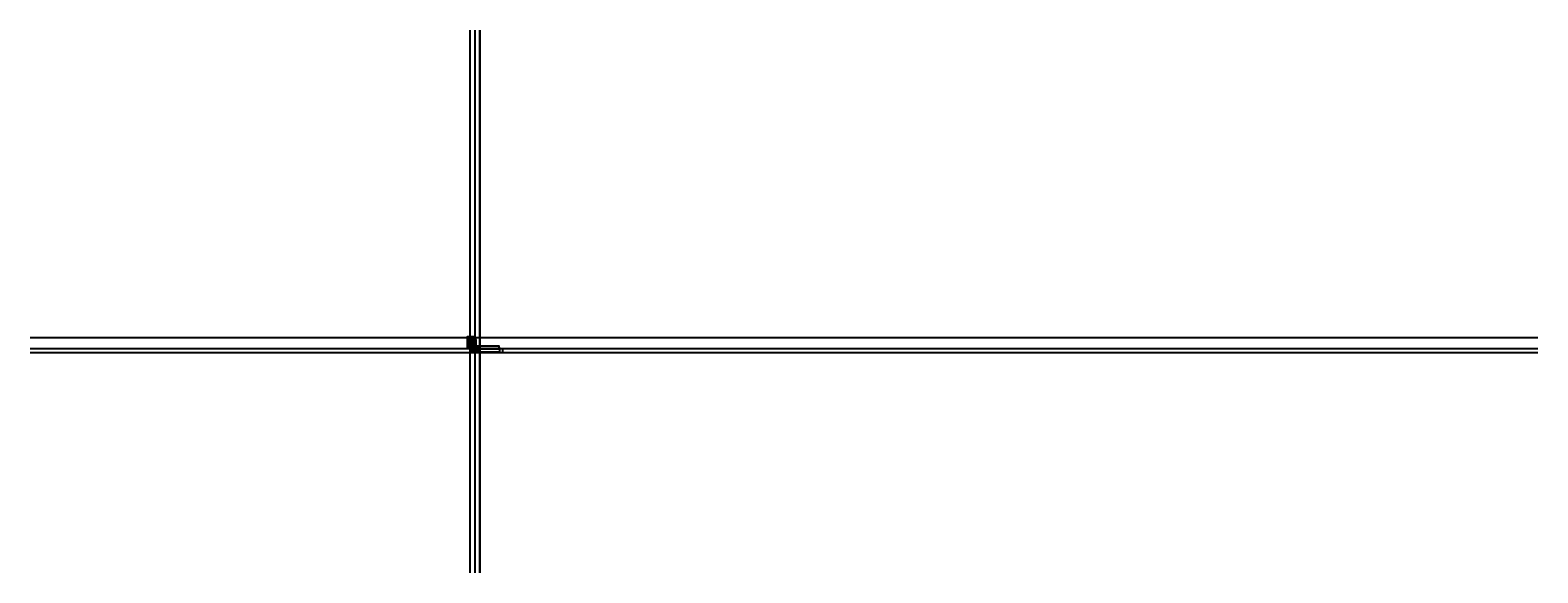
# Model space of a CAD drawing. Units: millimetres. Extents: x 12587 to 36587, y 11652 to 20284.
import ezdxf

# ---------------------------------------------------------------- set-up
doc = ezdxf.new("R2010")
doc.units = ezdxf.units.MM
doc.header["$LTSCALE"] = 0.2
doc.linetypes.add('STRICHPUNKT', pattern=[25.4, 12.7, -6.35, 0, -6.35])
for name, color, linetype, lineweight in [('Achse', 4, 'STRICHPUNKT', 13), ('Anker', 4, 'Continuous', 18), ('Bem_1_1', 7, 'Continuous', 18), ('Schraube', 7, 'Continuous', 18)]:
    doc.layers.add(name, color=color, linetype=linetype, lineweight=lineweight)
for name, color, linetype in [('Band', 250, 'Continuous'), ('Dichtung-Falzlippendichtung-Kontur', 4, 'Continuous'), ('Dichtung-Falzlippendichtung-Schraffur', 252, 'Continuous'), ('Dichtung-Wandanschluss-Kontur', 4, 'Continuous'), ('Montageleiste', 1, 'Continuous'), ('Silikon', 4, 'Continuous'), ('Türkontur', 3, 'Continuous'), ('Türschraffur', 254, 'Continuous'), ('Wandkontur', 4, 'Continuous'), ('Wandschraffur', 254, 'Continuous'), ('Zarge', 2, 'Continuous'), ('Zarge-Kontur', 2, 'Continuous'), ('Zarge-Schraffur', 250, 'Continuous')]:
    doc.layers.add(name, color=color, linetype=linetype)
doc.layers.add('Konlinie', color=9, linetype='Continuous', plot=False)
doc.layers.add('küffner', color=1, linetype='Continuous', lineweight=18, plot=False)
doc.styles.add('Bemtext', font='arial.ttf')
doc.dimstyles.new('BEM_1_1$0', dxfattribs={"dimtxt": 4, "dimasz": 2, "dimexe": 1, "dimexo": 3, "dimgap": 1, "dimtad": 1, "dimdec": 0, "dimrnd": 0.1, "dimzin": 9, "dimdsep": 46, "dimtxsty": 'Bemtext', "dimblk": 'OBLIQUE', "dimcen": 0, "dimdle": 1, "dimclrd": 151, "dimclre": 252, "dimclrt": 151, "dimadec": 0, "dimazin": 2, "dimtfac": 1, "dimtdec": 0, "dimtix": 1, "dimtmove": 0, "dimatfit": 0, "dimldrblk": 'OBLIQUE', "dimfxl": 0, "dimtolj": 1, "dimtzin": 12, "dimarcsym": 0})
doc.dimstyles.new('RADBEM_1_1', dxfattribs={"dimtxt": 4, "dimasz": 3, "dimexe": 1, "dimexo": 5, "dimgap": 1, "dimtad": 0, "dimdec": 1, "dimrnd": 0.1, "dimzin": 9, "dimdsep": 46, "dimtxsty": 'Bemtext', "dimcen": 0, "dimdle": 1, "dimclrd": 151, "dimclre": 252, "dimclrt": 151, "dimadec": 1, "dimazin": 2, "dimtfac": 1, "dimtdec": 1, "dimtofl": 0, "dimtmove": 2, "dimatfit": 3, "dimfxl": 0, "dimtolj": 1, "dimtzin": 12, "dimarcsym": 0})

# ---------------------------------------------------------------- blocks, each defined once
blk = doc.blocks.new('_Oblique')
at = {"color": 0, "linetype": 'ByBlock', "lineweight": -2}
blk.add_line((-0.5, -0.5), (0.5, 0.5), dxfattribs=at)
blk = doc.blocks.new('*D19')
at = {"layer": 'Bem_1_1', "color": 151, "lineweight": -2}
for p, q in [((19646, 15372), (19644, 15372)), ((19649, 15372), (19646, 15372)), ((19649, 15372), (19651, 15372))]:
    blk.add_line(p, q, dxfattribs=at)
at = {"layer": 'Bem_1_1', "color": 252, "lineweight": -2}
for p, q in [((19646, 15364), (19646, 15373)), ((19649, 15364), (19649, 15373))]:
    blk.add_line(p, q, dxfattribs=at)
at = {"layer": 'Defpoints', "color": 0}
for p in [(19646, 15372), (19646, 15361), (19649, 15361)]:
    blk.add_point(p, dxfattribs=at)
at = {"layer": 'Bem_1_1', "color": 151, "lineweight": -2, "xscale": 2, "yscale": 2, "zscale": 2}
blk.add_blockref('_Oblique', (19646, 15372), dxfattribs=at)
at = {"layer": 'Bem_1_1', "color": 151, "lineweight": -2, "xscale": 2, "yscale": 2, "zscale": 2, "rotation": 180}
blk.add_blockref('_Oblique', (19649, 15372), dxfattribs=at)
at = {"layer": 'Bem_1_1', "color": 151, "insert": (19648, 15375), "char_height": 4, "attachment_point": 5, "style": 'Bemtext'}
blk.add_mtext('\\A1;3', dxfattribs=at)
blk = doc.blocks.new('*D25')
at = {"layer": 'Bem_1_1', "color": 151, "lineweight": -2}
blk.add_line((19668, 15167), (19645, 15167), dxfattribs=at)
at = {"layer": 'Bem_1_1', "color": 252, "lineweight": -2}
for p, q in [((19646, 15214), (19646, 15166)), ((19667, 15215), (19667, 15166))]:
    blk.add_line(p, q, dxfattribs=at)
at = {"layer": 'Defpoints', "color": 0}
for p in [(19646, 15217), (19646, 15167), (19667, 15218)]:
    blk.add_point(p, dxfattribs=at)
at = {"layer": 'Bem_1_1', "color": 151, "lineweight": -2, "xscale": 2, "yscale": 2, "zscale": 2, "rotation": 180}
blk.add_blockref('_Oblique', (19646, 15167), dxfattribs=at)
at = {"layer": 'Bem_1_1', "color": 151, "lineweight": -2, "xscale": 2, "yscale": 2, "zscale": 2}
blk.add_blockref('_Oblique', (19667, 15167), dxfattribs=at)
at = {"layer": 'Bem_1_1', "color": 151, "insert": (19657, 15170), "char_height": 4, "attachment_point": 5, "style": 'Bemtext'}
blk.add_mtext('\\A1;21', dxfattribs=at)
blk = doc.blocks.new('*D26')
at = {"layer": 'Bem_1_1', "color": 151, "lineweight": -2}
blk.add_line((19645, 15157), (20108, 15157), dxfattribs=at)
at = {"layer": 'Bem_1_1', "color": 252, "lineweight": -2}
for p, q in [((19646, 15214), (19646, 15156)), ((20107, 15226), (20107, 15156))]:
    blk.add_line(p, q, dxfattribs=at)
at = {"layer": 'Defpoints', "color": 0}
for p in [(19646, 15217), (20107, 15229), (20107, 15157)]:
    blk.add_point(p, dxfattribs=at)
at = {"layer": 'Bem_1_1', "color": 151, "lineweight": -2, "xscale": 2, "yscale": 2, "zscale": 2, "rotation": 180}
blk.add_blockref('_Oblique', (19646, 15157), dxfattribs=at)
at = {"layer": 'Bem_1_1', "color": 151, "lineweight": -2, "xscale": 2, "yscale": 2, "zscale": 2}
blk.add_blockref('_Oblique', (20107, 15157), dxfattribs=at)
at = {"layer": 'Bem_1_1', "color": 151, "insert": (19698, 15160), "char_height": 4, "attachment_point": 5, "style": 'Bemtext'}
blk.add_mtext('\\A1;WÖ', dxfattribs=at)
blk = doc.blocks.new('*D80')
at = {"layer": 'Bem_1_1', "color": 252, "lineweight": -2}
for p, q in [((19646, 15362), (19626, 15362)), ((19647, 15217), (19626, 15217))]:
    blk.add_line(p, q, dxfattribs=at)
at = {"layer": 'Bem_1_1', "color": 151, "lineweight": -2}
blk.add_line((19627, 15363), (19627, 15216), dxfattribs=at)
at = {"layer": 'Defpoints', "color": 0}
for p in [(19649, 15362), (19627, 15217), (19650, 15217)]:
    blk.add_point(p, dxfattribs=at)
at = {"layer": 'Bem_1_1', "color": 151, "lineweight": -2, "xscale": 2, "yscale": 2, "zscale": 2}
for p, rotation in [((19627, 15362), 90), ((19627, 15217), 270)]:
    blk.add_blockref('_Oblique', p, dxfattribs=dict(at, rotation=rotation))
at = {"layer": 'Bem_1_1', "color": 151, "insert": (19624, 15289), "char_height": 4, "attachment_point": 5, "rotation": 90, "style": 'Bemtext'}
blk.add_mtext('\\A1;PA (145)', dxfattribs=at)
blk = doc.blocks.new('*D34')
at = {"layer": 'Bem_1_1', "color": 151, "lineweight": -2}
blk.add_line((19648, 15372), (19683, 15372), dxfattribs=at)
at = {"layer": 'Bem_1_1', "color": 252, "lineweight": -2}
for p, q in [((19649, 15375), (19649, 15373)), ((19682, 15364), (19682, 15373))]:
    blk.add_line(p, q, dxfattribs=at)
at = {"layer": 'Defpoints', "color": 0}
for p in [(19649, 15372), (19682, 15372), (19682, 15361)]:
    blk.add_point(p, dxfattribs=at)
at = {"layer": 'Bem_1_1', "color": 151, "lineweight": -2, "xscale": 2, "yscale": 2, "zscale": 2, "rotation": 180}
blk.add_blockref('_Oblique', (19649, 15372), dxfattribs=at)
at = {"layer": 'Bem_1_1', "color": 151, "lineweight": -2, "xscale": 2, "yscale": 2, "zscale": 2}
blk.add_blockref('_Oblique', (19682, 15372), dxfattribs=at)
at = {"layer": 'Bem_1_1', "color": 151, "insert": (19666, 15375), "char_height": 4, "attachment_point": 5, "style": 'Bemtext'}
blk.add_mtext('\\A1;33', dxfattribs=at)
blk = doc.blocks.new('*D50')
at = {"layer": 'Bem_1_1', "color": 151, "lineweight": -2}
for p, q in [((19646, 15187), (19644, 15187)), ((19646, 15187), (19649, 15187)), ((19649, 15187), (19651, 15187))]:
    blk.add_line(p, q, dxfattribs=at)
at = {"layer": 'Bem_1_1', "color": 252, "lineweight": -2}
for p, q in [((19646, 15215), (19646, 15186)), ((19649, 15214), (19649, 15186))]:
    blk.add_line(p, q, dxfattribs=at)
at = {"layer": 'Defpoints', "color": 0}
for p in [(19646, 15218), (19649, 15217), (19649, 15187)]:
    blk.add_point(p, dxfattribs=at)
at = {"layer": 'Bem_1_1', "color": 151, "lineweight": -2, "xscale": 2, "yscale": 2, "zscale": 2}
blk.add_blockref('_Oblique', (19646, 15187), dxfattribs=at)
at = {"layer": 'Bem_1_1', "color": 151, "lineweight": -2, "xscale": 2, "yscale": 2, "zscale": 2, "rotation": 180}
blk.add_blockref('_Oblique', (19649, 15187), dxfattribs=at)
at = {"layer": 'Bem_1_1', "color": 151, "insert": (19648, 15190), "char_height": 4, "attachment_point": 5, "style": 'Bemtext'}
blk.add_mtext('\\A1;3', dxfattribs=at)
blk = doc.blocks.new('*D51')
at = {"layer": 'Bem_1_1', "color": 252, "lineweight": -2}
blk.add_line((19671, 15217), (19708, 15217), dxfattribs=at)
at = {"layer": 'Bem_1_1', "color": 151, "lineweight": -2}
for p, q in [((19707, 15218), (19707, 15220)), ((19707, 15218), (19707, 15217)), ((19707, 15217), (19707, 15209))]:
    blk.add_line(p, q, dxfattribs=at)
at = {"layer": 'Defpoints', "color": 0}
for p in [(19668, 15217), (19679, 15218), (19707, 15217)]:
    blk.add_point(p, dxfattribs=at)
at = {"layer": 'Bem_1_1', "color": 151, "lineweight": -2, "xscale": 2, "yscale": 2, "zscale": 2}
for p, rotation in [((19707, 15218), 270), ((19707, 15217), 90)]:
    blk.add_blockref('_Oblique', p, dxfattribs=dict(at, rotation=rotation))
at = {"layer": 'Bem_1_1', "color": 151, "insert": (19704, 15211), "char_height": 4, "attachment_point": 5, "rotation": 90, "style": 'Bemtext'}
blk.add_mtext('\\A1;1', dxfattribs=at)
blk = doc.blocks.new('*D55')
at = {"layer": 'Bem_1_1', "color": 252, "lineweight": -2}
blk.add_line((19684, 15265), (19708, 15265), dxfattribs=at)
at = {"layer": 'Bem_1_1', "color": 151, "lineweight": -2}
blk.add_line((19707, 15266), (19707, 15259), dxfattribs=at)
at = {"layer": 'Defpoints', "color": 0}
for p in [(19672, 15260), (19681, 15265), (19707, 15260)]:
    blk.add_point(p, dxfattribs=at)
at = {"layer": 'Bem_1_1', "color": 151, "lineweight": -2, "xscale": 2, "yscale": 2, "zscale": 2}
for p, rotation in [((19707, 15265), 90), ((19707, 15260), 270)]:
    blk.add_blockref('_Oblique', p, dxfattribs=dict(at, rotation=rotation))
at = {"layer": 'Bem_1_1', "color": 151, "insert": (19704, 15262), "char_height": 4, "attachment_point": 5, "rotation": 90, "style": 'Bemtext'}
blk.add_mtext('\\A1;5', dxfattribs=at)
blk = doc.blocks.new('*D56')
at = {"layer": 'Bem_1_1', "color": 151, "lineweight": -2}
blk.add_line((19666, 15167), (20059, 15167), dxfattribs=at)
at = {"layer": 'Bem_1_1', "color": 252, "lineweight": -2}
for p, q in [((19667, 15210), (19667, 15166)), ((20058, 15238), (20058, 15166))]:
    blk.add_line(p, q, dxfattribs=at)
at = {"layer": 'Defpoints', "color": 0}
for p in [(19667, 15213), (20058, 15241), (20058, 15167)]:
    blk.add_point(p, dxfattribs=at)
at = {"layer": 'Bem_1_1', "color": 151, "lineweight": -2, "xscale": 2, "yscale": 2, "zscale": 2, "rotation": 180}
blk.add_blockref('_Oblique', (19667, 15167), dxfattribs=at)
at = {"layer": 'Bem_1_1', "color": 151, "lineweight": -2, "xscale": 2, "yscale": 2, "zscale": 2}
blk.add_blockref('_Oblique', (20058, 15167), dxfattribs=at)
at = {"layer": 'Bem_1_1', "color": 151, "insert": (19716, 15174), "char_height": 4, "attachment_point": 5, "style": 'Bemtext'}
blk.add_mtext('\\A1;ZFM - B = WÖ - 42\\PZFM - H = WÖ - 21', dxfattribs=at)
blk = doc.blocks.new('*D57')
at = {"layer": 'Bem_1_1', "color": 252, "lineweight": -2}
for p, q in [((19667, 15217), (19718, 15217)), ((19684, 15265), (19718, 15265))]:
    blk.add_line(p, q, dxfattribs=at)
at = {"layer": 'Bem_1_1', "color": 151, "lineweight": -2}
blk.add_line((19717, 15266), (19717, 15216), dxfattribs=at)
at = {"layer": 'Defpoints', "color": 0}
for p in [(19664, 15217), (19681, 15265), (19717, 15217)]:
    blk.add_point(p, dxfattribs=at)
at = {"layer": 'Bem_1_1', "color": 151, "lineweight": -2, "xscale": 2, "yscale": 2, "zscale": 2}
for p, rotation in [((19717, 15265), 90), ((19717, 15217), 270)]:
    blk.add_blockref('_Oblique', p, dxfattribs=dict(at, rotation=rotation))
at = {"layer": 'Bem_1_1', "color": 151, "insert": (19714, 15239), "char_height": 4, "attachment_point": 5, "rotation": 90, "style": 'Bemtext'}
blk.add_mtext('\\A1;48', dxfattribs=at)
blk = doc.blocks.new('*D58')
at = {"layer": 'Bem_1_1', "color": 151, "lineweight": -2}
blk.add_line((19645, 15382), (19683, 15382), dxfattribs=at)
at = {"layer": 'Bem_1_1', "color": 252, "lineweight": -2}
for p, q in [((19646, 15365), (19646, 15383)), ((19682, 15363), (19682, 15383))]:
    blk.add_line(p, q, dxfattribs=at)
at = {"layer": 'Defpoints', "color": 0}
for p in [(19646, 15362), (19682, 15382), (19682, 15360)]:
    blk.add_point(p, dxfattribs=at)
at = {"layer": 'Bem_1_1', "color": 151, "lineweight": -2, "xscale": 2, "yscale": 2, "zscale": 2, "rotation": 180}
blk.add_blockref('_Oblique', (19646, 15382), dxfattribs=at)
at = {"layer": 'Bem_1_1', "color": 151, "lineweight": -2, "xscale": 2, "yscale": 2, "zscale": 2}
blk.add_blockref('_Oblique', (19682, 15382), dxfattribs=at)
at = {"layer": 'Bem_1_1', "color": 151, "insert": (19664, 15385), "char_height": 4, "attachment_point": 5, "style": 'Bemtext'}
blk.add_mtext('\\A1;36', dxfattribs=at)
blk = doc.blocks.new('*D59')
at = {"layer": 'Bem_1_1', "color": 151, "lineweight": -2}
blk.add_line((19648, 15187), (19668, 15187), dxfattribs=at)
at = {"layer": 'Bem_1_1', "color": 252, "lineweight": -2}
for p, q in [((19649, 15214), (19649, 15186)), ((19667, 15214), (19667, 15186))]:
    blk.add_line(p, q, dxfattribs=at)
at = {"layer": 'Defpoints', "color": 0}
for p in [(19649, 15217), (19667, 15217), (19667, 15187)]:
    blk.add_point(p, dxfattribs=at)
at = {"layer": 'Bem_1_1', "color": 151, "lineweight": -2, "xscale": 2, "yscale": 2, "zscale": 2, "rotation": 180}
blk.add_blockref('_Oblique', (19649, 15187), dxfattribs=at)
at = {"layer": 'Bem_1_1', "color": 151, "lineweight": -2, "xscale": 2, "yscale": 2, "zscale": 2}
blk.add_blockref('_Oblique', (19667, 15187), dxfattribs=at)
at = {"layer": 'Bem_1_1', "color": 151, "insert": (19658, 15190), "char_height": 4, "attachment_point": 5, "style": 'Bemtext'}
blk.add_mtext('\\A1;18', dxfattribs=at)
blk = doc.blocks.new('*D60')
at = {"layer": 'Bem_1_1', "color": 151, "lineweight": -2}
blk.add_line((19707, 15261), (19707, 15217), dxfattribs=at)
at = {"layer": 'Defpoints', "color": 0}
for p in [(19672, 15260), (19672, 15218), (19707, 15218)]:
    blk.add_point(p, dxfattribs=at)
at = {"layer": 'Bem_1_1', "color": 151, "lineweight": -2, "xscale": 2, "yscale": 2, "zscale": 2}
for p, rotation in [((19707, 15260), 90), ((19707, 15218), 270)]:
    blk.add_blockref('_Oblique', p, dxfattribs=dict(at, rotation=rotation))
at = {"layer": 'Bem_1_1', "color": 151, "insert": (19704, 15239), "char_height": 4, "attachment_point": 5, "rotation": 90, "style": 'Bemtext'}
blk.add_mtext('\\A1;42', dxfattribs=at)
blk = doc.blocks.new('*D61')
at = {"layer": 'Bem_1_1', "color": 151, "lineweight": -2}
blk.add_line((19666, 15187), (19683, 15187), dxfattribs=at)
at = {"layer": 'Bem_1_1', "color": 252, "lineweight": -2}
for p, q in [((19667, 15210), (19667, 15186)), ((19682, 15270), (19682, 15186))]:
    blk.add_line(p, q, dxfattribs=at)
at = {"layer": 'Defpoints', "color": 0}
for p in [(19667, 15213), (19682, 15273), (19682, 15187)]:
    blk.add_point(p, dxfattribs=at)
at = {"layer": 'Bem_1_1', "color": 151, "lineweight": -2, "xscale": 2, "yscale": 2, "zscale": 2, "rotation": 180}
blk.add_blockref('_Oblique', (19667, 15187), dxfattribs=at)
at = {"layer": 'Bem_1_1', "color": 151, "lineweight": -2, "xscale": 2, "yscale": 2, "zscale": 2}
blk.add_blockref('_Oblique', (19682, 15187), dxfattribs=at)
at = {"layer": 'Bem_1_1', "color": 151, "insert": (19675, 15190), "char_height": 4, "attachment_point": 5, "style": 'Bemtext'}
blk.add_mtext('\\A1;15', dxfattribs=at)
blk = doc.blocks.new('*D62')
at = {"layer": 'Bem_1_1', "color": 151, "lineweight": -2}
blk.add_line((19685, 15363), (19687, 15365), dxfattribs=at)
at = {"layer": 'Bem_1_1', "color": 151}
blk.add_solid([(19684, 15363), (19685, 15363), (19682, 15361)], dxfattribs=at)
at = {"layer": 'Defpoints', "color": 0}
blk.add_point((19682, 15361), dxfattribs=at)
blk.add_point((19682, 15361), dxfattribs=at)
at = {"layer": 'Bem_1_1', "color": 151, "insert": (19694, 15369), "char_height": 4, "attachment_point": 5, "rotation": 34.3024, "style": 'Bemtext'}
blk.add_mtext('\\A1;R0.3', dxfattribs=at)
blk = doc.blocks.new('LZS48 P09146')
at = {"layer": 'Zarge-Schraffur'}
h = blk.add_hatch(color=256, dxfattribs=at)
edge = h.paths.add_edge_path()
edge.add_arc((20, 66), 0.5, 90, 135)
edge.add_line((20, 66), (19, 65))
edge.add_arc((19, 65), 0.5, 135, 180)
edge.add_line((19, 65), (19, 60))
edge.add_line((19, 60), (6, 60))
edge.add_arc((6, 60), 0.3, 90, 180)
edge.add_line((6, 60), (6, 3))
edge.add_arc((5, 3), 0.3, 270, 360, ccw=False)
edge.add_line((5, 3), (2, 3))
edge.add_arc((2, 3), 0.2, 180, 270, ccw=False)
edge.add_line((2, 3), (2, 8))
edge.add_line((2, 8), (1, 9))
edge.add_line((1, 9), (1, 13))
edge.add_line((1, 13), (0, 13))
edge.add_line((0, 13), (-2, 12))
edge.add_line((-2, 12), (-2, 3))
edge.add_arc((-2, 3), 0.2, 270, 360, ccw=False)
edge.add_line((-2, 3), (-6, 3))
edge.add_arc((-6, 3), 0.2, 180, 270, ccw=False)
edge.add_line((-6, 3), (-6, 18))
edge.add_line((-6, 18), (-7, 20))
edge.add_line((-7, 20), (-9, 20))
edge.add_line((-9, 20), (-9, 0))
edge.add_arc((-9, 0), 0.3, 180, 270)
edge.add_line((-9, 0), (9, 0))
edge.add_arc((9, 0), 0.3, 270, 360)
edge.add_line((9, 0), (9, 48))
edge.add_arc((9, 48), 0.3, 90, 180, ccw=False)
edge.add_line((9, 48), (10, 48))
edge.add_arc((10, 49), 0.75, 270, 450)
edge.add_line((10, 50), (9, 50))
edge.add_line((9, 50), (9, 52))
edge.add_line((9, 52), (10, 52))
edge.add_arc((10, 53), 0.75, 270, 450)
edge.add_line((10, 54), (9, 54))
edge.add_line((9, 54), (9, 57))
edge.add_line((9, 57), (14, 57))
edge.add_line((14, 57), (14, 58))
edge.add_line((14, 58), (15, 57))
edge.add_line((15, 57), (19, 57))
edge.add_line((19, 57), (19, 53))
edge.add_arc((19, 53), 0.75, 101.537, 270)
edge.add_line((19, 52), (20, 52))
edge.add_line((20, 52), (20, 50))
edge.add_line((20, 50), (19, 50))
edge.add_arc((19, 49), 0.75, 90, 270)
edge.add_line((19, 48), (21, 48))
edge.add_arc((21, 48), 0.3, 270, 360)
edge.add_line((21, 48), (21, 66))
edge.add_arc((20, 66), 0.5, 0, 90)
edge.add_line((20, 66), (20, 66))
at = {"layer": 'Zarge-Kontur'}
blk.add_lwpolyline([(20, 66, 0.198912), (20, 66), (19, 65, 0.198912), (19, 65), (19, 60), (6, 60, 0.414214), (6, 60), (6, 3, -0.414214), (5, 3), (2, 3, -0.414214), (2, 3), (2, 8), (1, 9), (1, 13), (0, 13), (-2, 12), (-2, 3, -0.414214), (-2, 3), (-6, 3, -0.414214), (-6, 3), (-6, 18), (-7, 20), (-9, 20), (-9, 0, 0.414214), (-9, 0), (9, 0, 0.414214), (9, 0), (9, 48, -0.414214), (9, 48), (10, 48, 1), (10, 50), (9, 50), (9, 52), (10, 52, 1), (10, 54), (9, 54), (9, 57), (14, 57), (14, 58), (15, 57), (19, 57), (19, 53, 0.904069), (19, 52), (20, 52), (20, 50), (19, 50, 1), (19, 48), (21, 48, 0.414214), (21, 48), (21, 66, 0.414214), (20, 66)], format="xyb", close=True, dxfattribs=at)
blk = doc.blocks.new('befestigung groß')
at = {"layer": 'Achse'}
blk.add_line((-5, 0), (13, 0), dxfattribs=at)
at = {"layer": 'Anker'}
for points in [[(-4, 0), (-4, 4), (-1, 4), (-1, -4), (-4, -4), (-4, 0), (-2, 0), (-2, 0)], [(0, -6), (0, 6), (-1, 6), (-1, -6)], [(3, -4), (6, -4), (6, -6), (10, -6), (10, 0), (10, 7), (6, 7), (6, 4), (3, 4)]]:
    blk.add_lwpolyline(points, close=True, dxfattribs=at)
blk = doc.blocks.new('FD15-5L')
at = {"layer": 'Dichtung-Falzlippendichtung-Schraffur'}
h = blk.add_hatch(color=256, dxfattribs=at)
edge = h.paths.add_edge_path(flags=16)
edge.add_arc((-7, 3), 0.2, 0, 90, ccw=False)
edge.add_line((-7, 3), (-7, 0))
edge.add_arc((-7, 0), 0.2, 270, 360, ccw=False)
edge.add_line((-7, 0), (-12, 0))
edge.add_arc((-12, 0), 0.2, 180, 270, ccw=False)
edge.add_line((-12, 0), (-12, 3))
edge.add_arc((-12, 3), 0.2, 90, 180, ccw=False)
edge.add_line((-12, 4), (-7, 4))
edge = h.paths.add_edge_path()
edge.add_line((0, 0), (-5, 0))
edge.add_arc((-5, 1), 0.75, 180, 270, ccw=False)
edge.add_arc((-5, 1), 0.75, 90.1358, 179.9999, ccw=False)
edge.add_arc((-5, 2), 0.1, 270, 383.2404)
edge.add_line((-5, 2), (-6, 4))
edge.add_arc((-6, 4), 0.5, 23.2404, 90)
edge.add_line((-6, 4), (-13, 4))
edge.add_arc((-13, 4), 0.5, 90, 156.7596)
edge.add_line((-13, 4), (-14, 2))
edge.add_arc((-14, 2), 0.1, 156.7596, 268.9834)
edge.add_arc((-14, 1), 0.75, 0.0009, 89.9979, ccw=False)
edge.add_arc((-14, 1), 0.75, -90, 0, ccw=False)
edge.add_line((-14, 0), (-14, 0))
edge.add_arc((-14, 0), 0.1, 90, 177.6141)
edge.add_line((-14, 0), (-15, -12))
edge.add_arc((-15, -11), 1.14, 273.3022, 357.5762)
edge.add_line((-14, -11), (-13, -1))
edge.add_arc((-13, -1), 0.1, 90, 176.8655, ccw=False)
edge.add_line((-13, -1), (-12, -1))
edge.add_arc((-12, -1), 0.1, -36.8449, 90, ccw=False)
edge.add_arc((-12, -1), 0.3, 302.0235, 323.1551, ccw=False)
edge.add_line((-12, -1), (-13, -2))
edge.add_arc((-12, -3), 1.24, 126.3725, 300.8609)
edge.add_line((-11, -4), (-9, -2))
edge.add_arc((-9, -3), 0.2, 19.7851, 120.8609, ccw=False)
edge.add_line((-8, -2), (-8, -4))
edge.add_arc((-8, -4), 0.2, -87.6744, 19.7851, ccw=False)
edge.add_line((-8, -4), (-13, -4))
edge.add_arc((-13, -5), 0.444, 90.0756, 270)
edge.add_line((-13, -5), (-4, -5))
edge.add_arc((-4, 0), 5, 270, 360)
edge.add_line((1, 0), (1, 1))
edge.add_arc((-1, 1), 1.51, 0, 39.4042)
edge.add_arc((0, 1), 0.762, 39.4042, 95.083)
edge.add_line((0, 2), (0, 0))
edge.add_line((0, 0), (0, 0))
edge = h.paths.add_edge_path(flags=16)
edge.add_arc((-1, -1), 0.1, -20.57, 90, ccw=False)
edge.add_arc((-5, 1), 4.49, 269.4726, 333.1612, ccw=False)
edge.add_line((-5, -4), (-7, -4))
edge.add_arc((-7, -4), 0.2, 199.7851, 272.3256, ccw=False)
edge.add_line((-7, -4), (-8, -1))
edge.add_arc((-8, -2), 0.4, 19.7851, 120.8609)
edge.add_line((-8, -1), (-12, -3))
edge.add_arc((-12, -3), 0.444, 126.3725, 300.8609, ccw=False)
edge.add_line((-12, -2), (-11, -2))
edge.add_arc((-12, -1), 0.6, 306.3724, 360.0889)
edge.add_arc((-11, -1), 0.1, 90, 180.089, ccw=False)
edge.add_line((-11, -1), (-1, -1))
at = {"layer": 'Dichtung-Falzlippendichtung-Kontur'}
for points in [[(0, 0), (-5, 0, -0.414214), (-5, 1, -0.413519), (-5, 2, 0.538672), (-5, 2), (-6, 4, 0.299822), (-6, 4), (-13, 4, 0.299822), (-13, 4), (-14, 2, 0.532963), (-14, 2, -0.414199), (-14, 1, -0.414214), (-14, 0), (-14, 0, 0.402069), (-14, 0), (-15, -12, 0.385236), (-14, -11), (-13, -1, -0.398279), (-13, -1), (-12, -1, -0.617883), (-12, -1, -0.092467), (-12, -1), (-13, -2, 0.953022), (-11, -4), (-9, -2, -0.472035), (-8, -2), (-8, -4, -0.506558), (-8, -4), (-13, -4, 0.999341), (-13, -5), (-4, -5, 0.414214), (1, 0), (1, 1, 0.173648), (1, 2, 0.24784), (0, 2), (0, 2), (0, 0)], [(-7, 4, -0.414214), (-7, 3), (-7, 0, -0.414214), (-7, 0), (-12, 0, -0.414214), (-12, 0), (-12, 3, -0.414214), (-12, 4)], [(-1, -1, -0.523732), (-1, -1, -0.285276), (-5, -4), (-7, -4, -0.327529), (-7, -4), (-8, -1, 0.472035), (-8, -1), (-12, -3, -0.953022), (-12, -2), (-11, -2, 0.238771), (-11, -1, -0.414669), (-11, -1)]]:
    blk.add_lwpolyline(points, format="xyb", close=True, dxfattribs=at)

msp = doc.modelspace()

# ---------------------------------------------------------------- hatches: boundary and pattern name
at = {"layer": 'Silikon'}
h = msp.add_hatch(dxfattribs=at)
h.set_pattern_fill('ANSI37', color=256, scale=0.4)
h.set_pattern_definition([(315, (6989.7171, 34705.4152), (-0.89802561, -0.89802561), []), (225, (6989.7171, 34705.4152), (-0.89802561, 0.89802561), [])])
edge = h.paths.add_edge_path()
edge.add_arc((19647.9, 15364.34), 3.14, 242.15416, 297.84584)
edge.add_line((19649.37, 15361.56), (19649.37, 15357.56))
edge.add_arc((19647.9, 15360.16), 2.99, 240.594382, 299.405618, ccw=False)
edge.add_line((19646.43, 15357.56), (19646.43, 15361.56))
h = msp.add_hatch(dxfattribs=at)
h.set_pattern_fill('ANSI37', color=256, scale=0.4)
h.set_pattern_definition([(45, (6989.7022, -4127.001), (-0.89802561, 0.89802561), []), (135, (6989.7022, -4127.001), (-0.89802561, -0.89802561), [])])
edge = h.paths.add_edge_path()
edge.add_arc((19647.92, 15213.95), 3.27, 62.734009, 117.265991, ccw=False)
edge.add_line((19649.42, 15216.86), (19649.42, 15220.86))
edge.add_arc((19647.92, 15218.13), 3.11, 61.203979, 118.796021)
edge.add_line((19646.42, 15220.86), (19646.42, 15216.86))
at = {"layer": 'Türschraffur'}
msp.add_hatch(color=256, dxfattribs=at).paths.add_polyline_path([(19671.62, 15217.56), (20053.48, 15217.56), (20054.18, 15218.26), (20054.18, 15258.86), (20053.48, 15259.56), (19671.62, 15259.56), (19670.92, 15258.86), (19670.92, 15218.26)])
at = {"layer": 'Wandschraffur'}
msp.add_hatch(color=256, dxfattribs=at).paths.add_polyline_path([(19646.42, 15216.56), (19548.46, 15216.56), (19548.46, 15412.46), (19646.42, 15412.46)])
at = {"layer": 'Zarge-Schraffur'}
h = msp.add_hatch(color=256, dxfattribs=at)
edge = h.paths.add_edge_path()
edge.add_arc((19678.87, 15294.06), 0.5, 0, 90)
edge.add_line((19678.87, 15294.56), (19673.07, 15294.56))
edge.add_arc((19673.07, 15295.06), 0.5, 180, 270, ccw=False)
edge.add_line((19672.57, 15295.06), (19672.57, 15299.86))
edge.add_arc((19672.77, 15299.86), 0.2, 90, 180, ccw=False)
edge.add_line((19672.77, 15300.06), (19674.87, 15300.06))
edge.add_arc((19674.87, 15299.86), 0.2, 0, 90, ccw=False)
edge.add_line((19675.07, 15299.86), (19675.07, 15297.26))
edge.add_arc((19675.27, 15297.26), 0.2, 180, 270)
edge.add_line((19675.27, 15297.06), (19678.87, 15297.06))
edge.add_arc((19678.87, 15297.56), 0.5, 270, 360)
edge.add_line((19679.37, 15297.56), (19679.37, 15311.56))
edge.add_arc((19678.87, 15311.56), 0.5, 0, 90)
edge.add_line((19678.87, 15312.06), (19675.27, 15312.06))
edge.add_arc((19675.27, 15311.86), 0.2, 90, 180)
edge.add_line((19675.07, 15311.86), (19675.07, 15309.26))
edge.add_arc((19674.87, 15309.26), 0.2, -90, 0, ccw=False)
edge.add_line((19674.87, 15309.06), (19672.77, 15309.06))
edge.add_arc((19672.77, 15309.26), 0.2, 180, 270, ccw=False)
edge.add_line((19672.57, 15309.26), (19672.57, 15314.06))
edge.add_arc((19673.07, 15314.06), 0.5, 90, 180, ccw=False)
edge.add_line((19673.07, 15314.56), (19678.87, 15314.56))
edge.add_arc((19678.87, 15315.06), 0.5, 270, 360)
edge.add_line((19679.37, 15315.06), (19679.37, 15351.86))
edge.add_arc((19679.17, 15351.86), 0.2, 0, 90)
edge.add_line((19679.17, 15352.06), (19673.57, 15352.06))
edge.add_arc((19673.57, 15352.26), 0.2, 180, 270, ccw=False)
edge.add_line((19673.37, 15352.26), (19673.37, 15353.36))
edge.add_arc((19673.57, 15353.36), 0.2, 90, 180, ccw=False)
edge.add_line((19673.57, 15353.56), (19679.17, 15353.56))
edge.add_arc((19679.17, 15353.76), 0.2, 270, 360)
edge.add_line((19679.37, 15353.76), (19679.37, 15358.36))
edge.add_arc((19679.17, 15358.36), 0.2, 0, 90)
edge.add_line((19679.17, 15358.56), (19673.57, 15358.56))
edge.add_arc((19673.57, 15358.36), 0.2, 90, 180)
edge.add_line((19673.37, 15358.36), (19673.37, 15358.26))
edge.add_arc((19673.17, 15358.26), 0.2, -90, 0, ccw=False)
edge.add_line((19673.17, 15358.06), (19667.57, 15358.06))
edge.add_arc((19667.57, 15358.26), 0.2, 180, 270, ccw=False)
edge.add_line((19667.37, 15358.26), (19667.37, 15358.36))
edge.add_arc((19667.17, 15358.36), 0.2, 0, 90)
edge.add_line((19667.17, 15358.56), (19664.07, 15358.56))
edge.add_arc((19664.07, 15358.36), 0.2, 90, 180)
edge.add_line((19663.87, 15358.36), (19663.87, 15353.76))
edge.add_arc((19664.07, 15353.76), 0.2, 180, 270)
edge.add_line((19664.07, 15353.56), (19667.17, 15353.56))
edge.add_arc((19667.17, 15353.36), 0.2, 0, 90, ccw=False)
edge.add_line((19667.37, 15353.36), (19667.37, 15352.26))
edge.add_arc((19667.17, 15352.26), 0.2, -90, 0, ccw=False)
edge.add_line((19667.17, 15352.06), (19662.57, 15352.06))
edge.add_arc((19662.57, 15352.26), 0.2, 180, 270, ccw=False)
edge.add_line((19662.37, 15352.26), (19662.37, 15358.36))
edge.add_arc((19662.17, 15358.36), 0.2, 0, 90)
edge.add_line((19662.17, 15358.56), (19655.68, 15358.56))
edge.add_arc((19655.68, 15358.76), 0.2, 225, 270, ccw=False)
edge.add_line((19655.54, 15358.62), (19655.36, 15358.8))
edge.add_arc((19655.22, 15358.66), 0.2, 45, 135)
edge.add_line((19655.08, 15358.8), (19654.89, 15358.62))
edge.add_arc((19654.75, 15358.76), 0.2, 270, 315, ccw=False)
edge.add_line((19654.75, 15358.56), (19653.48, 15358.56))
edge.add_arc((19653.48, 15358.76), 0.2, 225, 270, ccw=False)
edge.add_line((19653.34, 15358.62), (19653.16, 15358.8))
edge.add_arc((19653.02, 15358.66), 0.2, 45, 135)
edge.add_line((19652.88, 15358.8), (19652.69, 15358.62))
edge.add_arc((19652.55, 15358.76), 0.2, 270, 315, ccw=False)
edge.add_line((19652.55, 15358.56), (19649.37, 15358.56))
edge.add_line((19649.37, 15358.56), (19649.37, 15361.56))
edge.add_line((19649.37, 15361.56), (19681.87, 15361.56))
edge.add_arc((19681.87, 15361.06), 0.5, 0, 90, ccw=False)
edge.add_line((19682.37, 15361.06), (19682.37, 15265.06))
edge.add_arc((19681.87, 15265.06), 0.5, -90, 0, ccw=False)
edge.add_line((19681.87, 15264.56), (19679.87, 15264.56))
edge.add_arc((19679.87, 15265.06), 0.5, 180, 270, ccw=False)
edge.add_line((19679.37, 15265.06), (19679.37, 15294.06))
edge.add_line((19679.37, 15294.06), (19679.37, 15284.06))
edge.add_line((19679.37, 15284.06), (19679.37, 15294.06))

# ---------------------------------------------------------------- linework, layer by layer
msp.add_line((19672.62, 15309.62), (19672.62, 15300.62))
at = {"layer": 'Achse'}
msp.add_line((19672.87, 15271.14), (19672.87, 15290.91), dxfattribs=at)
at = {"layer": 'Achse', "linetype": 'STRICHPUNKT'}
for points in [[(19646.31, 15309.33), (19656.52, 15309.33)], [(19646.31, 15301.33), (19656.52, 15301.33)], [(19656.81, 15277.03), (19667.02, 15277.03)], [(19656.81, 15269.03), (19667.02, 15269.03)], [(19656.81, 15251.78), (19667.02, 15251.78)], [(19656.81, 15247.78), (19667.02, 15247.78)], [(19656.81, 15237.78), (19667.02, 15237.78)]]:
    msp.add_lwpolyline(points, dxfattribs=at)
at = {"layer": 'Anker'}
for points in [[(19661.92, 15289.08), (19653.42, 15289.08), (19653.42, 15322.08), (19649.42, 15322.08), (19649.42, 15290.08), (19649.42, 15287.08, 0.41421356), (19651.42, 15285.08), (19659.92, 15285.08), (19659.92, 15285.08), (19659.92, 15230.08), (19663.92, 15230.08), (19663.92, 15287.08, 0.41421356)], [(19668.57, 15291.56), (19669.37, 15291.56), (19669.37, 15343.74, -0.41421356), (19669.57, 15343.94), (19672.17, 15343.94, -0.41421356), (19672.37, 15343.74), (19672.37, 15292.01), (19677.17, 15292.01, -0.41421356), (19677.37, 15291.81), (19677.37, 15285.85), (19676.87, 15285.56), (19677.37, 15285.27), (19677.37, 15283.85), (19676.87, 15283.56), (19677.37, 15283.27), (19677.37, 15276.76, -0.41421356), (19677.17, 15276.56), (19674.97, 15276.56), (19674.42, 15276.87), (19674.42, 15277.64), (19674.97, 15277.96), (19674.42, 15278.27), (19674.42, 15279.04), (19674.97, 15279.36), (19674.42, 15279.67), (19674.42, 15280.44), (19674.97, 15280.76), (19674.42, 15281.07), (19674.42, 15281.84), (19674.97, 15282.16), (19674.42, 15282.47), (19674.42, 15283.24), (19674.97, 15283.56), (19674.42, 15283.87), (19674.42, 15284.64), (19674.97, 15284.96), (19674.42, 15285.27), (19674.42, 15286.04), (19674.97, 15286.36), (19674.97, 15288.26, 0.41421356), (19674.67, 15288.56), (19671.07, 15288.56, 0.41421356), (19670.77, 15288.26), (19670.77, 15287.06), (19671.32, 15286.74), (19671.32, 15285.97), (19670.77, 15285.66), (19671.32, 15285.34), (19671.32, 15284.57), (19670.77, 15284.26), (19671.32, 15283.94), (19671.32, 15283.17), (19670.77, 15282.86), (19671.32, 15282.54), (19671.32, 15281.77), (19670.77, 15281.46), (19671.32, 15281.14), (19671.32, 15280.37), (19670.77, 15280.06), (19671.32, 15279.74), (19671.32, 15278.97), (19670.77, 15278.66), (19671.32, 15278.34), (19671.32, 15277.57), (19670.77, 15277.26), (19670.77, 15276.76, -0.41421356), (19670.57, 15276.56), (19664.57, 15276.56, -0.41421356), (19664.37, 15276.76), (19664.37, 15278.36, -0.41421356), (19664.57, 15278.56), (19668.37, 15278.56), (19668.37, 15291.36, -0.41421356)]]:
    msp.add_lwpolyline(points, format="xyb", close=True, dxfattribs=at)
msp.add_lwpolyline([(19676.32, 15273.56), (19674.42, 15276.19), (19674.42, 15284.56), (19673.49, 15288.56), (19673.49, 15288.56), (19672.15, 15288.56), (19671.22, 15284.56), (19671.22, 15276.19), (19669.31, 15273.56), (19669.31, 15273.56)], close=True, dxfattribs=at)
at = {"layer": 'Band', "linetype": 'STRICHPUNKT'}
for p, q in [((19659.49, 15207.06), (19678.55, 15207.06)), ((19669.17, 15215.74), (19669.17, 15196.46))]:
    msp.add_line(p, q, dxfattribs=at)
at = {"layer": 'Band'}
for p, q in [((19662.51, 15210.51), (19662.67, 15210.81)), ((19664.35, 15213.71), (19662.67, 15210.81)), ((19664.42, 15253.56), (19664.42, 15248.56)), ((19664.42, 15253.56), (19667.42, 15253.56)), ((19664.42, 15253.56), (19667.42, 15253.56)), ((19664.42, 15253.56), (19664.42, 15248.56)), ((19664.42, 15248.56), (19664.42, 15244.56)), ((19664.42, 15248.56), (19664.87, 15248.56)), ((19664.42, 15248.56), (19664.42, 15244.56)), ((19664.42, 15244.56), (19664.42, 15242.56)), ((19664.42, 15244.56), (19664.42, 15242.56)), ((19664.42, 15244.56), (19664.87, 15244.56)), ((19664.42, 15242.56), (19664.42, 15238.56)), ((19664.42, 15242.56), (19664.42, 15238.56)), ((19664.42, 15242.56), (19664.87, 15242.56)), ((19664.42, 15238.56), (19664.42, 15234.56)), ((19664.42, 15238.56), (19664.42, 15234.56)), ((19664.42, 15238.56), (19664.87, 15238.56)), ((19664.42, 15234.56), (19664.42, 15228.56)), ((19664.42, 15234.56), (19664.42, 15228.56)), ((19664.42, 15234.56), (19664.87, 15234.56)), ((19664.42, 15228.56), (19664.42, 15214.56)), ((19664.42, 15228.56), (19664.42, 15216.56)), ((19664.42, 15228.56), (19664.87, 15228.56)), ((19664.42, 15216.56), (19667.42, 15216.56)), ((19664.42, 15216.56), (19664.42, 15213.96)), ((19664.87, 15248.56), (19667.12, 15250.81)), ((19664.87, 15248.56), (19664.87, 15244.56)), ((19664.87, 15244.56), (19667.12, 15246.81)), ((19664.87, 15244.56), (19664.87, 15238.56)), ((19664.87, 15244.56), (19664.87, 15242.56)), ((19664.87, 15242.56), (19667.12, 15240.31)), ((19664.87, 15238.56), (19667.12, 15236.31)), ((19664.87, 15234.56), (19667.12, 15236.81)), ((19664.87, 15234.56), (19664.87, 15228.56)), ((19664.87, 15228.56), (19667.12, 15226.31)), ((19667.12, 15250.81), (19667.42, 15250.81)), ((19667.12, 15250.81), (19667.12, 15246.81)), ((19667.12, 15246.81), (19667.42, 15246.81)), ((19667.12, 15246.81), (19667.12, 15236.81)), ((19667.12, 15246.81), (19667.12, 15240.31)), ((19667.12, 15240.31), (19667.42, 15240.31)), ((19667.12, 15236.81), (19667.42, 15236.81)), ((19667.12, 15236.81), (19667.12, 15226.31)), ((19667.12, 15236.81), (19667.12, 15236.31)), ((19667.12, 15236.31), (19667.42, 15236.31)), ((19667.12, 15226.31), (19667.42, 15226.31)), ((19667.42, 15253.56), (19667.42, 15250.81)), ((19667.42, 15253.56), (19667.42, 15250.81)), ((19667.42, 15250.81), (19667.42, 15246.81)), ((19667.42, 15250.81), (19667.42, 15246.81)), ((19667.42, 15246.81), (19667.42, 15240.31)), ((19667.42, 15246.81), (19667.42, 15240.31)), ((19667.42, 15240.31), (19667.42, 15236.81)), ((19667.42, 15240.31), (19667.42, 15236.81)), ((19667.42, 15236.81), (19667.42, 15236.31)), ((19667.42, 15236.81), (19667.42, 15236.31)), ((19667.42, 15236.31), (19667.42, 15226.31)), ((19667.42, 15236.31), (19667.42, 15226.31)), ((19667.42, 15226.31), (19667.42, 15216.56)), ((19667.42, 15226.31), (19667.42, 15214.56)), ((19667.73, 15213.04), (19667.42, 15214.35)), ((19668.92, 15241.56), (19689.35, 15241.56)), ((19669.23, 15234.56), (19689.35, 15234.56)), ((19672.42, 15248.56), (19670.92, 15248.56)), ((19670.92, 15248.56), (19670.92, 15225.06)), ((19670.92, 15224.56), (19670.92, 15225.06)), ((19670.92, 15216.56), (19670.92, 15224.56)), ((19670.92, 15216.56), (19670.92, 15216.56)), ((19670.92, 15216.56), (19670.92, 15214.35)), ((19672.42, 15248.56), (19693.42, 15248.56)), ((19673.92, 15224.56), (19673.92, 15225.06)), ((19673.92, 15224.56), (19677.42, 15224.56)), ((19673.92, 15224.56), (19673.92, 15216.56)), ((19673.92, 15216.56), (19673.92, 15213.96)), ((19675.66, 15210.81), (19673.98, 15213.71)), ((19674.42, 15228.56), (19677.92, 15228.56)), ((19674.42, 15225.56), (19677.92, 15225.56)), ((19677.42, 15224.56), (19677.42, 15217.56)), ((19693.42, 15224.56), (19677.42, 15224.56)), ((19678.42, 15229.06), (19678.42, 15247.56)), ((19678.42, 15247.56), (19681.42, 15247.56)), ((19681.42, 15247.56), (19681.42, 15229.06)), ((19693.42, 15248.56), (19693.42, 15224.56))]:
    msp.add_line(p, q, dxfattribs=at)
msp.add_circle((19669.17, 15207.06), 6.15, dxfattribs=at)
for centre, radius, start, end in [((19669.17, 15207.06), 7.5, 152.605219, 103.493419), ((19663.92, 15213.96), 0.5, 330, 0), ((19662.92, 15214.56), 4.5, 337.583165, 0), ((19674.42, 15225.06), 3.5, 90, 180), ((19674.42, 15225.06), 0.5, 90, 180), ((19674.42, 15213.96), 0.5, 180, 210), ((19674.42, 15213.96), 0.5, 180, 210), ((19677.92, 15229.06), 0.5, 270, 0), ((19677.92, 15229.06), 3.5, 270, 0)]:
    msp.add_arc(centre, radius, start, end, dxfattribs=at)
at = {"layer": 'Dichtung-Wandanschluss-Kontur'}
for points in [[(19646.43, 15361.56, 0.24789955), (19649.37, 15361.56), (19649.37, 15357.56, -0.26239749), (19646.43, 15357.56)], [(19646.42, 15216.86, -0.24253514), (19649.42, 15216.86), (19649.42, 15220.86, 0.25671935), (19646.42, 15220.86)]]:
    msp.add_lwpolyline(points, format="xyb", close=True, dxfattribs=at)
at = {"layer": 'Konlinie', "color": 6}
for p, q in [((19586.37, 20284.27), (19586.37, 11652.27)), ((19667.42, 20284.27), (19667.42, 11652.27)), ((19739.87, 20284.27), (19739.87, 11652.27)), ((19746.37, 20284.27), (19746.37, 11652.27)), ((19586.37, 15186.56), (19746.37, 15186.56)), ((19586.37, 15166.56), (19746.37, 15166.56)), ((19586.37, 15156.56), (19746.37, 15156.56))]:
    msp.add_line(p, q, dxfattribs=at)
at = {"layer": 'Konlinie', "color": 21, "linetype": 'Continuous'}
for p, q in [((36586.69, 15391.56), (12586.69, 15391.56)), ((36586.69, 15216.56), (12586.69, 15216.56)), ((36586.69, 15151.56), (12586.69, 15151.56))]:
    msp.add_line(p, q, dxfattribs=at)
at = {"layer": 'küffner'}
msp.add_lwpolyline([(19586.37, 15391.56), (19746.37, 15391.56), (19746.37, 15151.56), (19586.37, 15151.56)], close=True, dxfattribs=at)
at = {"layer": 'Montageleiste', "color": 4}
for p, q in [((19646.42, 15336.38), (19649.42, 15257.08)), ((19646.42, 15257.08), (19649.42, 15336.38)), ((19649.37, 15358.56), (19661.37, 15346.56)), ((19649.37, 15346.56), (19661.37, 15358.56)), ((19649.42, 15285.08), (19659.92, 15257.08)), ((19649.42, 15257.08), (19659.92, 15285.08))]:
    msp.add_line(p, q, dxfattribs=at)
for points in [[(19646.42, 15336.38), (19649.42, 15336.38), (19649.42, 15257.08), (19646.42, 15257.08)], [(19649.37, 15358.56), (19661.37, 15358.56), (19661.37, 15346.56), (19649.37, 15346.56)], [(19649.42, 15285.08), (19659.92, 15285.08), (19659.92, 15257.08), (19649.42, 15257.08)]]:
    msp.add_lwpolyline(points, close=True, dxfattribs=at)
at = {"layer": 'Türkontur'}
msp.add_lwpolyline([(19671.62, 15217.56), (20053.48, 15217.56), (20054.18, 15218.26), (20054.18, 15258.86), (20053.48, 15259.56), (19671.62, 15259.56), (19670.92, 15258.86), (19670.92, 15218.26)], close=True, dxfattribs=at)
at = {"layer": 'Wandkontur'}
msp.add_lwpolyline([(19646.42, 15216.56), (19548.46, 15216.56), (19548.46, 15412.46), (19646.42, 15412.46)], close=True, dxfattribs=at)
at = {"layer": 'Zarge'}
msp.add_lwpolyline([(19679.37, 15294.06, 0.41421356), (19678.87, 15294.56), (19673.07, 15294.56, -0.41421356), (19672.57, 15295.06), (19672.57, 15299.86, -0.41421356), (19672.77, 15300.06), (19674.87, 15300.06, -0.41421356), (19675.07, 15299.86), (19675.07, 15297.26, 0.41421356), (19675.27, 15297.06), (19678.87, 15297.06, 0.41421356), (19679.37, 15297.56), (19679.37, 15311.56, 0.41421356), (19678.87, 15312.06), (19675.27, 15312.06, 0.41421356), (19675.07, 15311.86), (19675.07, 15309.26, -0.41421356), (19674.87, 15309.06), (19672.77, 15309.06, -0.41421356), (19672.57, 15309.26), (19672.57, 15314.06, -0.41421356), (19673.07, 15314.56), (19678.87, 15314.56, 0.41421356), (19679.37, 15315.06), (19679.37, 15351.86, 0.41421356), (19679.17, 15352.06), (19673.57, 15352.06, -0.41421356), (19673.37, 15352.26), (19673.37, 15353.36, -0.41421356), (19673.57, 15353.56), (19679.17, 15353.56, 0.41421356), (19679.37, 15353.76), (19679.37, 15358.36, 0.41421356), (19679.17, 15358.56), (19673.57, 15358.56, 0.41421356), (19673.37, 15358.36), (19673.37, 15358.26, -0.41421356), (19673.17, 15358.06), (19667.57, 15358.06, -0.41421356), (19667.37, 15358.26), (19667.37, 15358.36, 0.41421356), (19667.17, 15358.56), (19664.07, 15358.56, 0.41421356), (19663.87, 15358.36), (19663.87, 15353.76, 0.41421356), (19664.07, 15353.56), (19667.17, 15353.56, -0.41421356), (19667.37, 15353.36), (19667.37, 15352.26, -0.41421356), (19667.17, 15352.06), (19662.57, 15352.06, -0.41421356), (19662.37, 15352.26), (19662.37, 15358.36, 0.41421356), (19662.17, 15358.56), (19655.68, 15358.56, -0.19891237), (19655.54, 15358.62), (19655.36, 15358.8, 0.41421356), (19655.08, 15358.8), (19654.89, 15358.62, -0.19891237), (19654.75, 15358.56), (19653.48, 15358.56, -0.19891237), (19653.34, 15358.62), (19653.16, 15358.8, 0.41421356), (19652.88, 15358.8), (19652.69, 15358.62, -0.19891237), (19652.55, 15358.56), (19649.37, 15358.56), (19649.37, 15361.56), (19681.87, 15361.56, -0.41421356), (19682.37, 15361.06), (19682.37, 15265.06, -0.41421356), (19681.87, 15264.56), (19679.87, 15264.56, -0.41421356), (19679.37, 15265.06), (19679.37, 15294.06), (19679.37, 15284.06)], format="xyb", close=True, dxfattribs=at)

# ---------------------------------------------------------------- block references
at = {"layer": 'Dichtung-Falzlippendichtung-Kontur'}
msp.add_blockref('FD15-5L', (19682.36, 15264.56), dxfattribs=at)
at = {"layer": 'Schraube'}
msp.add_blockref('befestigung groß', (19669.37, 15305.06), dxfattribs=at)
at = {"layer": 'Zarge-Kontur'}
msp.add_blockref('LZS48 P09146', (19658.42, 15216.56), dxfattribs=at)

# ---------------------------------------------------------------- dimensions: what is measured, and where the dimension line sits
at = {"layer": 'Bem_1_1'}
dim = msp.add_linear_dim(base=(19627.42, 15216.56), p1=(19649.37, 15361.56), p2=(19649.72, 15216.56), angle=90, text='PA (<>)', dimstyle='BEM_1_1$0', dxfattribs=at)
dim.commit()
dim.dimension.update_dxf_attribs({"geometry": '*D80', "text_midpoint": (19623.8, 15289.06)})
for base, p1, p2, picture, middle in [((19646.42, 15371.56), (19649.37, 15360.81), (19646.42, 15361.11), '*D19', (19647.89, 15374.6)), ((19682.37, 15381.56), (19646.42, 15361.56), (19682.37, 15360.36), '*D58', (19664.39, 15384.6)), ((19682.37, 15371.56), (19649.37, 15371.56), (19682.37, 15361.06), '*D34', (19665.87, 15374.6)), ((19649.42, 15186.56), (19646.42, 15217.76), (19649.42, 15216.86), '*D50', (19647.92, 15189.6)), ((19646.42, 15166.56), (19667.42, 15217.86), (19646.42, 15216.56), '*D25', (19656.92, 15169.57)), ((19667.42, 15186.56), (19649.42, 15216.86), (19667.42, 15217.06), '*D59', (19658.42, 15189.6)), ((19682.35, 15186.56), (19667.42, 15213.38), (19682.35, 15272.56), '*D61', (19674.89, 15189.6))]:
    dim = msp.add_linear_dim(base=base, p1=p1, p2=p2, dimstyle='BEM_1_1$0', dxfattribs=at)
    dim.commit()
    dim.dimension.update_dxf_attribs({"geometry": picture, "text_midpoint": middle})
dim = msp.add_radius_dim(center=(19681.87, 15361.06), mpoint=(19682.12, 15361.23), dimstyle='RADBEM_1_1', dxfattribs=at)
dim.commit()
dim.dimension.update_dxf_attribs({"geometry": '*D62', "text_midpoint": (19693.72, 15369.14), "dimtype": 132})
for base, p1, p2, text, picture, middle in [((20106.8, 15156.56), (19646.42, 15216.56), (20106.8, 15228.85), 'WÖ', '*D26', (19697.88, 15156.56)), ((20057.68, 15166.56), (19667.42, 15213.08), (20057.68, 15241.23), 'ZFM - B = WÖ - 42\\PZFM - H = WÖ - 21', '*D56', (19716.19, 15166.56))]:
    dim = msp.add_linear_dim(base=base, p1=p1, p2=p2, text=text, dimstyle='BEM_1_1$0', dxfattribs=at)
    dim.commit()
    dim.dimension.update_dxf_attribs({"geometry": picture, "text_midpoint": middle, "dimtype": 128})
dim = msp.add_linear_dim(base=(19717.42, 15216.56), p1=(19680.87, 15264.56), p2=(19664.12, 15216.56), angle=90, dimstyle='BEM_1_1$0', dxfattribs=at)
dim.commit()
dim.dimension.update_dxf_attribs({"geometry": '*D57', "text_midpoint": (19717.42, 15238.93), "dimtype": 128})
dim = msp.add_linear_dim(base=(19707.42, 15216.56), p1=(19679.12, 15217.56), p2=(19667.62, 15216.56), angle=90, dimstyle='BEM_1_1$0', override={"dimse1": 1}, dxfattribs=at)
dim.commit()
dim.dimension.update_dxf_attribs({"geometry": '*D51', "text_midpoint": (19707.42, 15210.82), "dimtype": 128})
for base, p1, p2, override, picture, middle in [((19707.42, 15259.56), (19680.85, 15264.56), (19671.62, 15259.56), {"dimse2": 1}, '*D55', (19704.38, 15262.06)), ((19707.42, 15217.56), (19671.62, 15259.56), (19671.62, 15217.56), {"dimse1": 1, "dimse2": 1}, '*D60', (19704.41, 15238.56))]:
    dim = msp.add_linear_dim(base=base, p1=p1, p2=p2, angle=90, dimstyle='BEM_1_1$0', override=override, dxfattribs=at)
    dim.commit()
    dim.dimension.update_dxf_attribs({"geometry": picture, "text_midpoint": middle})

doc.saveas('drawing.dxf')
